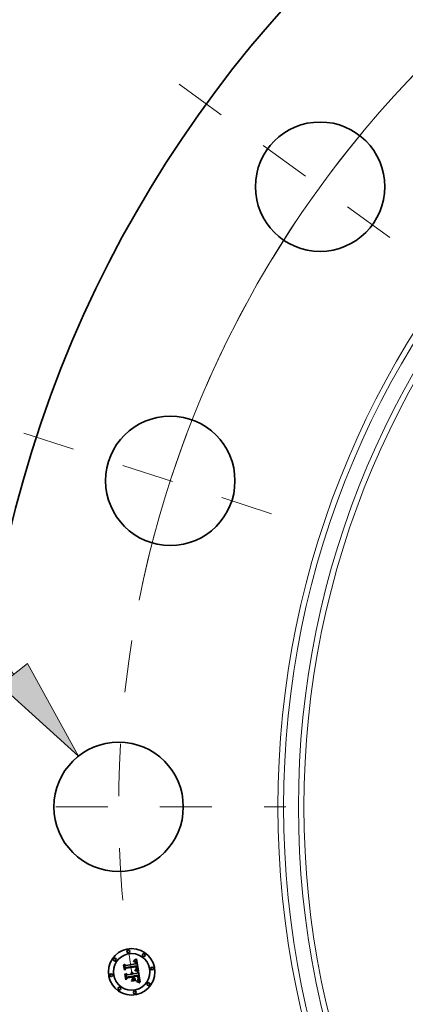
# Model space of a CAD drawing. Extents: x 0 to 10.8, y 0 to 8.3.
# Drawn here: x 1.3 to 2, y 5.4 to 7.2 of the extents above; entities that cross this region are included whole.
import ezdxf
from ezdxf.enums import TextEntityAlignment as Align

# ---------------------------------------------------------------- set-up
doc = ezdxf.new("R2010")
doc.units = 0
doc.header["$MEASUREMENT"] = 0
doc.linetypes.add('DASHDOT', pattern=[18.5, 12, -3, 0.5, -3])
doc.layers.get('0').update_dxf_attribs({"lineweight": 13})
doc.styles.get("Standard").update_dxf_attribs({"font": 'isocp.shx'})

# ---------------------------------------------------------------- blocks, each defined once
blk = doc.blocks.new('BLOCK9')
at = {"color": 7, "lineweight": 13, "ltscale": 0.03937}
for p, q in [((-13.127, 2.372), (-14.072, 2.372)), ((-12.368, 1.412), (-13.127, 2.372))]:
    blk.add_line(p, q, dxfattribs=at)
blk.add_lwpolyline([(-12.513, 1.297), (-11.678, 0.541), (-12.223, 1.527)], close=True, dxfattribs=at)
blk.add_solid([(-12.513, 1.297), (-11.678, 0.541), (-12.513, 1.297), (-12.223, 1.527)], dxfattribs=at)
for s, height, p, p2 in [('%%c', 0.5468, (-17.402, 2.098), (-16.856, 2.098)), ('1.38', 0.5468, (-16.3, 2.098), (-14.917, 2.098)), ('"', 0.547, (-14.917, 2.098), (-14.516, 2.098))]:
    blk.add_text(s, height=height, dxfattribs=at).set_placement(p, p2, align=Align.FIT)
blk = doc.blocks.new('BLOCK10')
at = {"color": 7, "lineweight": 13, "ltscale": 0.03937}
blk.add_arc((0, 0), 11.25, 131.8819, 168.6985, dxfattribs=at)
blk = doc.blocks.new('BLOCK11')
at = {"color": 7, "linetype": 'DASHDOT', "lineweight": 13, "ltscale": 0.03937}
blk.add_line((-13.032, 0), (-9.468, 0), dxfattribs=at)
blk.add_arc((0, 0), 11.25, 170.9264, 189.0736, dxfattribs=at)
blk = doc.blocks.new('BLOCK12')
at = {"color": 7, "linetype": 'DASHDOT', "lineweight": 13, "ltscale": 0.03937}
blk.add_line((-12.261, 3.984), (-9.138, 2.969), dxfattribs=at)
blk.add_arc((0, 0), 11.25, 153.6387, 170.3613, dxfattribs=at)
blk = doc.blocks.new('BLOCK13')
at = {"color": 7, "linetype": 'DASHDOT', "lineweight": 13, "ltscale": 0.03937}
blk.add_line((-10.606, 7.705), (-7.597, 5.52), dxfattribs=at)
blk.add_arc((0, 0), 11.25, 134.5306, 153.4694, dxfattribs=at)

msp = doc.modelspace()

# ---------------------------------------------------------------- linework, layer by layer
at = {"color": 7, "lineweight": 35, "ltscale": 1.72661e-05}
msp.add_line((1.4753, 5.426), (1.4758, 5.4265), dxfattribs=at)
at = {"color": 7, "lineweight": 35, "ltscale": 0.000248711}
msp.add_line((1.4769, 5.4161), (1.4753, 5.426), dxfattribs=at)
at = {"color": 7, "lineweight": 35, "ltscale": 0.000233138}
msp.add_line((1.4758, 5.4265), (1.4772, 5.4173), dxfattribs=at)
at = {"color": 7, "lineweight": 35, "ltscale": 0.000222426}
msp.add_line((1.4781, 5.4187), (1.4767, 5.4275), dxfattribs=at)
at = {"color": 7, "lineweight": 35, "ltscale": 8.88008e-05}
msp.add_line((1.4767, 5.4275), (1.4794, 5.4252), dxfattribs=at)
at = {"color": 7, "lineweight": 35, "ltscale": 0.000484279}
msp.add_line((1.4794, 5.4252), (1.4985, 5.4282), dxfattribs=at)
at = {"color": 7, "lineweight": 35, "ltscale": 0.000527633}
msp.add_line((1.5007, 5.4244), (1.4798, 5.4213), dxfattribs=at)
at = {"color": 7, "lineweight": 35, "ltscale": 1.26562e-05}
msp.add_line((1.4942, 5.4328), (1.4941, 5.4333), dxfattribs=at)
at = {"color": 7, "lineweight": 35, "ltscale": 1.11149e-05}
msp.add_line((1.4941, 5.4333), (1.4945, 5.4333), dxfattribs=at)
at = {"color": 7, "lineweight": 35, "ltscale": 9.67916e-06}
msp.add_line((1.4946, 5.4328), (1.4942, 5.4328), dxfattribs=at)
at = {"color": 7, "lineweight": 35, "ltscale": 1.04815e-05}
msp.add_line((1.4945, 5.4333), (1.495, 5.4333), dxfattribs=at)
at = {"color": 7, "lineweight": 35, "ltscale": 1.71018e-05}
msp.add_line((1.4946, 5.4344), (1.4951, 5.4349), dxfattribs=at)
at = {"color": 7, "lineweight": 35, "ltscale": 1.18416e-05}
msp.add_line((1.4951, 5.4344), (1.4946, 5.4344), dxfattribs=at)
at = {"color": 7, "lineweight": 35, "ltscale": 9.12401e-06}
msp.add_line((1.4949, 5.4328), (1.4946, 5.4328), dxfattribs=at)
at = {"color": 7, "lineweight": 35, "ltscale": 8.58883e-06}
msp.add_line((1.4953, 5.4328), (1.4949, 5.4328), dxfattribs=at)
at = {"color": 7, "lineweight": 35, "ltscale": 9.86647e-06}
msp.add_line((1.495, 5.4333), (1.4954, 5.4333), dxfattribs=at)
at = {"color": 7, "lineweight": 35, "ltscale": 1.48213e-05}
msp.add_line((1.4951, 5.4349), (1.4956, 5.4352), dxfattribs=at)
at = {"color": 7, "lineweight": 35, "ltscale": 1.11898e-05}
msp.add_line((1.4955, 5.4345), (1.4951, 5.4344), dxfattribs=at)
at = {"color": 7, "lineweight": 35, "ltscale": 8.07923e-06}
msp.add_line((1.4956, 5.4328), (1.4953, 5.4328), dxfattribs=at)
at = {"color": 7, "lineweight": 35, "ltscale": 9.2818e-06}
msp.add_line((1.4954, 5.4333), (1.4957, 5.4333), dxfattribs=at)
at = {"color": 7, "lineweight": 35, "ltscale": 1.05602e-05}
msp.add_line((1.4959, 5.4344), (1.4955, 5.4345), dxfattribs=at)
at = {"color": 7, "lineweight": 35, "ltscale": 1.52713e-05}
msp.add_line((1.4956, 5.4352), (1.4961, 5.4355), dxfattribs=at)
at = {"color": 7, "lineweight": 35, "ltscale": 7.60357e-06}
msp.add_line((1.4959, 5.4328), (1.4956, 5.4328), dxfattribs=at)
at = {"color": 7, "lineweight": 35, "ltscale": 8.72813e-06}
msp.add_line((1.4957, 5.4333), (1.4961, 5.4332), dxfattribs=at)
at = {"color": 7, "lineweight": 35, "ltscale": 9.97381e-06}
msp.add_line((1.4963, 5.4344), (1.4959, 5.4344), dxfattribs=at)
at = {"color": 7, "lineweight": 35, "ltscale": 1.39006e-05}
msp.add_line((1.4964, 5.4326), (1.4959, 5.4328), dxfattribs=at)
at = {"color": 7, "lineweight": 35, "ltscale": 1.57233e-05}
msp.add_line((1.4961, 5.4355), (1.4967, 5.4358), dxfattribs=at)
at = {"color": 7, "lineweight": 35, "ltscale": 8.20804e-06}
msp.add_line((1.4961, 5.4332), (1.4964, 5.4331), dxfattribs=at)
at = {"color": 7, "lineweight": 35, "ltscale": 9.42332e-06}
msp.add_line((1.4967, 5.4344), (1.4963, 5.4344), dxfattribs=at)
at = {"color": 7, "lineweight": 35, "ltscale": 7.7341e-06}
msp.add_line((1.4964, 5.4331), (1.4967, 5.433), dxfattribs=at)
at = {"color": 7, "lineweight": 35, "ltscale": 1.24866e-05}
msp.add_line((1.4969, 5.4324), (1.4964, 5.4326), dxfattribs=at)
at = {"color": 7, "lineweight": 35, "ltscale": 1.61839e-05}
msp.add_line((1.4967, 5.4358), (1.4972, 5.4361), dxfattribs=at)
at = {"color": 7, "lineweight": 35, "ltscale": 8.92076e-06}
msp.add_line((1.497, 5.4343), (1.4967, 5.4344), dxfattribs=at)
at = {"color": 7, "lineweight": 35, "ltscale": 7.32313e-06}
msp.add_line((1.4967, 5.433), (1.497, 5.4329), dxfattribs=at)
at = {"color": 7, "lineweight": 35, "ltscale": 1.17253e-05}
msp.add_line((1.4973, 5.4321), (1.4969, 5.4324), dxfattribs=at)
at = {"color": 7, "lineweight": 35, "ltscale": 8.48857e-06}
msp.add_line((1.4974, 5.4342), (1.497, 5.4343), dxfattribs=at)
at = {"color": 7, "lineweight": 35, "ltscale": 6.96392e-06}
msp.add_line((1.497, 5.4329), (1.4972, 5.4328), dxfattribs=at)
at = {"color": 7, "lineweight": 35, "ltscale": 1.66502e-05}
msp.add_line((1.4972, 5.4361), (1.4978, 5.4365), dxfattribs=at)
at = {"color": 7, "lineweight": 35, "ltscale": 1.3335e-05}
msp.add_line((1.4972, 5.4328), (1.4976, 5.4325), dxfattribs=at)
at = {"color": 7, "lineweight": 35, "ltscale": 1.24972e-05}
msp.add_line((1.4976, 5.4317), (1.4973, 5.4321), dxfattribs=at)
at = {"color": 7, "lineweight": 35, "ltscale": 8.10947e-06}
msp.add_line((1.4977, 5.4341), (1.4974, 5.4342), dxfattribs=at)
at = {"color": 7, "lineweight": 35, "ltscale": 6.89881e-06}
msp.add_line((1.4976, 5.4325), (1.4978, 5.4323), dxfattribs=at)
at = {"color": 7, "lineweight": 35, "ltscale": 6.76002e-06}
msp.add_line((1.4977, 5.4315), (1.4976, 5.4317), dxfattribs=at)
at = {"color": 7, "lineweight": 35, "ltscale": 7.82051e-06}
msp.add_line((1.4979, 5.4339), (1.4977, 5.4341), dxfattribs=at)
at = {"color": 7, "lineweight": 35, "ltscale": 7.17927e-06}
msp.add_line((1.4978, 5.4312), (1.4977, 5.4315), dxfattribs=at)
at = {"color": 7, "lineweight": 35, "ltscale": 1.71279e-05}
msp.add_line((1.4978, 5.4365), (1.4983, 5.4369), dxfattribs=at)
at = {"color": 7, "lineweight": 35, "ltscale": 7.22223e-06}
msp.add_line((1.4978, 5.4323), (1.498, 5.432), dxfattribs=at)
at = {"color": 7, "lineweight": 35, "ltscale": 7.62771e-06}
msp.add_line((1.498, 5.4309), (1.4978, 5.4312), dxfattribs=at)
at = {"color": 7, "lineweight": 35, "ltscale": 7.61382e-06}
msp.add_line((1.4982, 5.4337), (1.4979, 5.4339), dxfattribs=at)
at = {"color": 7, "lineweight": 35, "ltscale": 7.59272e-06}
msp.add_line((1.498, 5.432), (1.4981, 5.4318), dxfattribs=at)
at = {"color": 7, "lineweight": 35, "ltscale": 8.11756e-06}
msp.add_line((1.4981, 5.4306), (1.498, 5.4309), dxfattribs=at)
at = {"color": 7, "lineweight": 35, "ltscale": 8.02838e-06}
msp.add_line((1.4981, 5.4318), (1.4983, 5.4315), dxfattribs=at)
at = {"color": 7, "lineweight": 35, "ltscale": 8.63567e-06}
msp.add_line((1.4982, 5.4303), (1.4981, 5.4306), dxfattribs=at)
at = {"color": 7, "lineweight": 35, "ltscale": 7.63925e-06}
msp.add_line((1.4984, 5.4335), (1.4982, 5.4337), dxfattribs=at)
at = {"color": 7, "lineweight": 35, "ltscale": 9.17856e-06}
msp.add_line((1.4982, 5.4299), (1.4982, 5.4303), dxfattribs=at)
at = {"color": 7, "lineweight": 35, "ltscale": 9.73561e-06}
msp.add_line((1.4983, 5.4296), (1.4982, 5.4299), dxfattribs=at)
at = {"color": 7, "lineweight": 35, "ltscale": 1.76042e-05}
msp.add_line((1.4983, 5.4369), (1.4989, 5.4373), dxfattribs=at)
at = {"color": 7, "lineweight": 35, "ltscale": 8.51805e-06}
msp.add_line((1.4983, 5.4315), (1.4984, 5.4312), dxfattribs=at)
at = {"color": 7, "lineweight": 35, "ltscale": 3.45568e-05}
msp.add_line((1.4985, 5.4282), (1.4983, 5.4296), dxfattribs=at)
at = {"color": 7, "lineweight": 35, "ltscale": 7.90048e-06}
msp.add_line((1.4986, 5.4333), (1.4984, 5.4335), dxfattribs=at)
at = {"color": 7, "lineweight": 35, "ltscale": 9.03992e-06}
msp.add_line((1.4984, 5.4312), (1.4985, 5.4308), dxfattribs=at)
at = {"color": 7, "lineweight": 35, "ltscale": 9.58994e-06}
msp.add_line((1.4985, 5.4308), (1.4986, 5.4305), dxfattribs=at)
at = {"color": 7, "lineweight": 35, "ltscale": 8.24868e-06}
msp.add_line((1.4988, 5.433), (1.4986, 5.4333), dxfattribs=at)
at = {"color": 7, "lineweight": 35, "ltscale": 1.01807e-05}
msp.add_line((1.4986, 5.4305), (1.4987, 5.4301), dxfattribs=at)
at = {"color": 7, "lineweight": 35, "ltscale": 1.07821e-05}
msp.add_line((1.4987, 5.4301), (1.4988, 5.4296), dxfattribs=at)
at = {"color": 7, "lineweight": 35, "ltscale": 8.66078e-06}
msp.add_line((1.499, 5.4327), (1.4988, 5.433), dxfattribs=at)
at = {"color": 7, "lineweight": 35, "ltscale": 2.92045e-05}
msp.add_line((1.4988, 5.4296), (1.499, 5.4285), dxfattribs=at)
at = {"color": 7, "lineweight": 35, "ltscale": 1.8082e-05}
msp.add_line((1.4989, 5.4373), (1.4995, 5.4377), dxfattribs=at)
at = {"color": 7, "lineweight": 35, "ltscale": 9.14472e-06}
msp.add_line((1.4992, 5.4324), (1.499, 5.4327), dxfattribs=at)
at = {"color": 7, "lineweight": 35, "ltscale": 2.44411e-05}
msp.add_line((1.499, 5.4285), (1.4999, 5.4284), dxfattribs=at)
at = {"color": 7, "lineweight": 35, "ltscale": 9.67878e-06}
msp.add_line((1.4993, 5.432), (1.4992, 5.4324), dxfattribs=at)
at = {"color": 7, "lineweight": 35, "ltscale": 1.02685e-05}
msp.add_line((1.4995, 5.4317), (1.4993, 5.432), dxfattribs=at)
at = {"color": 7, "lineweight": 35, "ltscale": 1.85607e-05}
msp.add_line((1.4995, 5.4377), (1.5001, 5.4381), dxfattribs=at)
at = {"color": 7, "lineweight": 35, "ltscale": 1.08759e-05}
msp.add_line((1.4996, 5.4312), (1.4995, 5.4317), dxfattribs=at)
at = {"color": 7, "lineweight": 35, "ltscale": 1.1534e-05}
msp.add_line((1.4997, 5.4308), (1.4996, 5.4312), dxfattribs=at)
at = {"color": 7, "lineweight": 35, "ltscale": 1.22067e-05}
msp.add_line((1.4998, 5.4303), (1.4997, 5.4308), dxfattribs=at)
at = {"color": 7, "lineweight": 35, "ltscale": 9.05248e-06}
msp.add_line((1.4998, 5.4299), (1.4998, 5.4303), dxfattribs=at)
at = {"color": 7, "lineweight": 35, "ltscale": 9.25416e-06}
msp.add_line((1.4999, 5.4296), (1.4998, 5.4299), dxfattribs=at)
at = {"color": 7, "lineweight": 35, "ltscale": 9.46149e-06}
msp.add_line((1.4999, 5.4292), (1.4999, 5.4296), dxfattribs=at)
at = {"color": 7, "lineweight": 35, "ltscale": 9.67354e-06}
msp.add_line((1.4999, 5.4288), (1.4999, 5.4292), dxfattribs=at)
at = {"color": 7, "lineweight": 35, "ltscale": 9.88425e-06}
msp.add_line((1.4999, 5.4284), (1.4999, 5.4288), dxfattribs=at)
at = {"color": 7, "lineweight": 35, "ltscale": 0.000583112}
msp.add_line((1.5001, 5.4381), (1.5039, 5.4151), dxfattribs=at)
at = {"color": 7, "lineweight": 35, "ltscale": 8.78958e-06}
msp.add_line((1.5008, 5.424), (1.5007, 5.4244), dxfattribs=at)
at = {"color": 7, "lineweight": 35, "ltscale": 0.000119841}
msp.add_line((1.48, 5.4198), (1.4769, 5.4161), dxfattribs=at)
at = {"color": 7, "lineweight": 35, "ltscale": 9.89931e-05}
msp.add_line((1.4772, 5.4173), (1.4798, 5.4203), dxfattribs=at)
at = {"color": 7, "lineweight": 35, "ltscale": 1.79072e-05}
msp.add_line((1.478, 5.4088), (1.4785, 5.4094), dxfattribs=at)
at = {"color": 7, "lineweight": 35, "ltscale": 0.000281813}
msp.add_line((1.4798, 5.3977), (1.478, 5.4088), dxfattribs=at)
at = {"color": 7, "lineweight": 35, "ltscale": 7.81852e-05}
msp.add_line((1.4798, 5.4213), (1.4781, 5.4187), dxfattribs=at)
at = {"color": 7, "lineweight": 35, "ltscale": 0.000266719}
msp.add_line((1.4785, 5.4094), (1.4801, 5.3989), dxfattribs=at)
at = {"color": 7, "lineweight": 35, "ltscale": 0.000238977}
msp.add_line((1.4812, 5.4006), (1.4797, 5.41), dxfattribs=at)
at = {"color": 7, "lineweight": 35, "ltscale": 0.000101472}
msp.add_line((1.4797, 5.41), (1.4827, 5.4073), dxfattribs=at)
at = {"color": 7, "lineweight": 35, "ltscale": 0.000507161}
msp.add_line((1.4798, 5.4203), (1.4998, 5.4235), dxfattribs=at)
at = {"color": 7, "lineweight": 35, "ltscale": 0.000489436}
msp.add_line((1.4993, 5.4228), (1.48, 5.4198), dxfattribs=at)
at = {"color": 7, "lineweight": 35, "ltscale": 0.00020929}
msp.add_line((1.4827, 5.4073), (1.491, 5.4086), dxfattribs=at)
at = {"color": 7, "lineweight": 35, "ltscale": 1.37824e-05}
msp.add_line((1.4895, 5.411), (1.4898, 5.4114), dxfattribs=at)
at = {"color": 7, "lineweight": 35, "ltscale": 7.86086e-06}
msp.add_line((1.4897, 5.4108), (1.4895, 5.411), dxfattribs=at)
at = {"color": 7, "lineweight": 35, "ltscale": 7.62078e-06}
msp.add_line((1.4899, 5.4106), (1.4897, 5.4108), dxfattribs=at)
at = {"color": 7, "lineweight": 35, "ltscale": 8.30997e-06}
msp.add_line((1.4898, 5.4114), (1.4901, 5.4113), dxfattribs=at)
at = {"color": 7, "lineweight": 35, "ltscale": 7.43161e-06}
msp.add_line((1.4902, 5.4104), (1.4899, 5.4106), dxfattribs=at)
at = {"color": 7, "lineweight": 35, "ltscale": 8.15825e-06}
msp.add_line((1.4901, 5.4113), (1.4903, 5.411), dxfattribs=at)
at = {"color": 7, "lineweight": 35, "ltscale": 7.29008e-06}
msp.add_line((1.4903, 5.4102), (1.4902, 5.4104), dxfattribs=at)
at = {"color": 7, "lineweight": 35, "ltscale": 8.05938e-06}
msp.add_line((1.4903, 5.411), (1.4906, 5.4108), dxfattribs=at)
at = {"color": 7, "lineweight": 35, "ltscale": 7.17941e-06}
msp.add_line((1.4905, 5.4099), (1.4903, 5.4102), dxfattribs=at)
at = {"color": 7, "lineweight": 35, "ltscale": 8.5027e-06}
msp.add_line((1.4904, 5.4123), (1.4907, 5.4125), dxfattribs=at)
at = {"color": 7, "lineweight": 35, "ltscale": 9.73425e-06}
msp.add_line((1.4907, 5.412), (1.4904, 5.4123), dxfattribs=at)
at = {"color": 7, "lineweight": 35, "ltscale": 7.12931e-06}
msp.add_line((1.4906, 5.4097), (1.4905, 5.4099), dxfattribs=at)
at = {"color": 7, "lineweight": 35, "ltscale": 8.04027e-06}
msp.add_line((1.4906, 5.4108), (1.4908, 5.4106), dxfattribs=at)
at = {"color": 7, "lineweight": 35, "ltscale": 7.131e-06}
msp.add_line((1.4908, 5.4094), (1.4906, 5.4097), dxfattribs=at)
at = {"color": 7, "lineweight": 35, "ltscale": 1.3041e-05}
msp.add_line((1.4907, 5.4125), (1.4912, 5.4123), dxfattribs=at)
at = {"color": 7, "lineweight": 35, "ltscale": 9.4013e-06}
msp.add_line((1.491, 5.4118), (1.4907, 5.412), dxfattribs=at)
at = {"color": 7, "lineweight": 35, "ltscale": 8.07165e-06}
msp.add_line((1.4908, 5.4106), (1.4909, 5.4103), dxfattribs=at)
at = {"color": 7, "lineweight": 35, "ltscale": 7.17359e-06}
msp.add_line((1.4909, 5.4092), (1.4908, 5.4094), dxfattribs=at)
at = {"color": 7, "lineweight": 35, "ltscale": 8.17231e-06}
msp.add_line((1.4909, 5.4103), (1.4911, 5.41), dxfattribs=at)
at = {"color": 7, "lineweight": 35, "ltscale": 7.26491e-06}
msp.add_line((1.4909, 5.4089), (1.4909, 5.4092), dxfattribs=at)
at = {"color": 7, "lineweight": 35, "ltscale": 7.41018e-06}
msp.add_line((1.491, 5.4086), (1.4909, 5.4089), dxfattribs=at)
at = {"color": 7, "lineweight": 35, "ltscale": 9.11306e-06}
msp.add_line((1.4913, 5.4116), (1.491, 5.4118), dxfattribs=at)
at = {"color": 7, "lineweight": 35, "ltscale": 8.34268e-06}
msp.add_line((1.4911, 5.41), (1.4912, 5.4097), dxfattribs=at)
at = {"color": 7, "lineweight": 35, "ltscale": 1.24447e-05}
msp.add_line((1.4912, 5.4123), (1.4917, 5.4122), dxfattribs=at)
at = {"color": 7, "lineweight": 35, "ltscale": 8.56586e-06}
msp.add_line((1.4912, 5.4097), (1.4914, 5.4094), dxfattribs=at)
at = {"color": 7, "lineweight": 35, "ltscale": 8.88236e-06}
msp.add_line((1.4915, 5.4113), (1.4913, 5.4116), dxfattribs=at)
at = {"color": 7, "lineweight": 35, "ltscale": 8.83844e-06}
msp.add_line((1.4914, 5.4094), (1.4914, 5.409), dxfattribs=at)
at = {"color": 7, "lineweight": 35, "ltscale": 9.16501e-06}
msp.add_line((1.4914, 5.409), (1.4915, 5.4087), dxfattribs=at)
at = {"color": 7, "lineweight": 35, "ltscale": 8.71993e-06}
msp.add_line((1.4917, 5.411), (1.4915, 5.4113), dxfattribs=at)
at = {"color": 7, "lineweight": 35, "ltscale": 2.28757e-05}
msp.add_line((1.4915, 5.4087), (1.4924, 5.4088), dxfattribs=at)
at = {"color": 7, "lineweight": 35, "ltscale": 1.20369e-05}
msp.add_line((1.4917, 5.4122), (1.4921, 5.412), dxfattribs=at)
at = {"color": 7, "lineweight": 35, "ltscale": 8.62859e-06}
msp.add_line((1.4919, 5.4107), (1.4917, 5.411), dxfattribs=at)
at = {"color": 7, "lineweight": 35, "ltscale": 8.59907e-06}
msp.add_line((1.4921, 5.4104), (1.4919, 5.4107), dxfattribs=at)
at = {"color": 7, "lineweight": 35, "ltscale": 1.18151e-05}
msp.add_line((1.4921, 5.412), (1.4925, 5.4117), dxfattribs=at)
at = {"color": 7, "lineweight": 35, "ltscale": 8.64442e-06}
msp.add_line((1.4922, 5.4101), (1.4921, 5.4104), dxfattribs=at)
at = {"color": 7, "lineweight": 35, "ltscale": 8.7575e-06}
msp.add_line((1.4923, 5.4098), (1.4922, 5.4101), dxfattribs=at)
at = {"color": 7, "lineweight": 35, "ltscale": 8.94471e-06}
msp.add_line((1.4924, 5.4094), (1.4923, 5.4098), dxfattribs=at)
at = {"color": 7, "lineweight": 35, "ltscale": 7.36587e-06}
msp.add_line((1.4924, 5.4091), (1.4924, 5.4094), dxfattribs=at)
at = {"color": 7, "lineweight": 35, "ltscale": 7.26932e-06}
msp.add_line((1.4924, 5.4088), (1.4924, 5.4091), dxfattribs=at)
at = {"color": 7, "lineweight": 35, "ltscale": 1.1793e-05}
msp.add_line((1.4925, 5.4117), (1.4929, 5.4114), dxfattribs=at)
at = {"color": 7, "lineweight": 35, "ltscale": 1.19703e-05}
msp.add_line((1.4929, 5.4114), (1.4932, 5.411), dxfattribs=at)
at = {"color": 7, "lineweight": 35, "ltscale": 1.2355e-05}
msp.add_line((1.4932, 5.411), (1.4934, 5.4106), dxfattribs=at)
at = {"color": 7, "lineweight": 35, "ltscale": 1.29183e-05}
msp.add_line((1.4934, 5.4106), (1.4937, 5.4101), dxfattribs=at)
at = {"color": 7, "lineweight": 35, "ltscale": 1.36223e-05}
msp.add_line((1.4937, 5.4101), (1.4939, 5.4096), dxfattribs=at)
at = {"color": 7, "lineweight": 35, "ltscale": 1.44759e-05}
msp.add_line((1.4939, 5.4096), (1.494, 5.4091), dxfattribs=at)
at = {"color": 7, "lineweight": 35, "ltscale": 0.000205396}
msp.add_line((1.494, 5.4091), (1.5022, 5.4104), dxfattribs=at)
at = {"color": 7, "lineweight": 35, "ltscale": 0.000227786}
msp.add_line((1.5036, 5.4067), (1.4946, 5.4052), dxfattribs=at)
at = {"color": 7, "lineweight": 35, "ltscale": 0.000201015}
msp.add_line((1.4948, 5.4041), (1.5028, 5.4053), dxfattribs=at)
at = {"color": 7, "lineweight": 35, "ltscale": 1.3393e-05}
msp.add_line((1.4969, 5.4156), (1.497, 5.4161), dxfattribs=at)
at = {"color": 7, "lineweight": 35, "ltscale": 2.06493e-05}
msp.add_line((1.4977, 5.4154), (1.4969, 5.4156), dxfattribs=at)
at = {"color": 7, "lineweight": 35, "ltscale": 2.54281e-05}
msp.add_line((1.497, 5.4161), (1.498, 5.416), dxfattribs=at)
at = {"color": 7, "lineweight": 35, "ltscale": 1.03239e-05}
msp.add_line((1.4977, 5.417), (1.4979, 5.4173), dxfattribs=at)
at = {"color": 7, "lineweight": 35, "ltscale": 9.65513e-06}
msp.add_line((1.4981, 5.4169), (1.4977, 5.417), dxfattribs=at)
at = {"color": 7, "lineweight": 35, "ltscale": 1.9575e-05}
msp.add_line((1.4984, 5.4153), (1.4977, 5.4154), dxfattribs=at)
at = {"color": 7, "lineweight": 35, "ltscale": 1.11482e-05}
msp.add_line((1.4979, 5.4173), (1.4983, 5.4175), dxfattribs=at)
at = {"color": 7, "lineweight": 35, "ltscale": 1.96511e-05}
msp.add_line((1.498, 5.416), (1.4987, 5.4158), dxfattribs=at)
at = {"color": 7, "lineweight": 35, "ltscale": 9.3664e-06}
msp.add_line((1.4984, 5.4169), (1.4981, 5.4169), dxfattribs=at)
at = {"color": 7, "lineweight": 35, "ltscale": 1.05694e-05}
msp.add_line((1.4983, 5.4175), (1.4987, 5.4177), dxfattribs=at)
at = {"color": 7, "lineweight": 35, "ltscale": 9.09063e-06}
msp.add_line((1.4988, 5.4168), (1.4984, 5.4169), dxfattribs=at)
at = {"color": 7, "lineweight": 35, "ltscale": 1.85047e-05}
msp.add_line((1.4992, 5.4151), (1.4984, 5.4153), dxfattribs=at)
at = {"color": 7, "lineweight": 35, "ltscale": 9.99752e-06}
msp.add_line((1.4987, 5.4177), (1.4991, 5.4179), dxfattribs=at)
at = {"color": 7, "lineweight": 35, "ltscale": 1.84961e-05}
msp.add_line((1.4987, 5.4158), (1.4994, 5.4156), dxfattribs=at)
at = {"color": 7, "lineweight": 35, "ltscale": 8.81513e-06}
msp.add_line((1.4991, 5.4167), (1.4988, 5.4168), dxfattribs=at)
at = {"color": 7, "lineweight": 35, "ltscale": 8.91375e-06}
msp.add_line((1.4991, 5.4184), (1.4992, 5.4187), dxfattribs=at)
at = {"color": 7, "lineweight": 35, "ltscale": 4.87556e-06}
msp.add_line((1.4993, 5.4185), (1.4991, 5.4184), dxfattribs=at)
at = {"color": 7, "lineweight": 35, "ltscale": 9.45107e-06}
msp.add_line((1.4991, 5.4179), (1.4994, 5.4181), dxfattribs=at)
at = {"color": 7, "lineweight": 35, "ltscale": 8.5423e-06}
msp.add_line((1.4995, 5.4167), (1.4991, 5.4167), dxfattribs=at)
at = {"color": 7, "lineweight": 35, "ltscale": 8.89787e-06}
msp.add_line((1.4992, 5.4187), (1.4994, 5.419), dxfattribs=at)
at = {"color": 7, "lineweight": 35, "ltscale": 1.74412e-05}
msp.add_line((1.4998, 5.4149), (1.4992, 5.4151), dxfattribs=at)
at = {"color": 7, "lineweight": 35, "ltscale": 7.1849e-06}
msp.add_line((1.4994, 5.4225), (1.4993, 5.4228), dxfattribs=at)
at = {"color": 7, "lineweight": 35, "ltscale": 9.24006e-06}
msp.add_line((1.4995, 5.4187), (1.4993, 5.4185), dxfattribs=at)
at = {"color": 7, "lineweight": 35, "ltscale": 6.99047e-06}
msp.add_line((1.4995, 5.4223), (1.4994, 5.4225), dxfattribs=at)
at = {"color": 7, "lineweight": 35, "ltscale": 8.90974e-06}
msp.add_line((1.4994, 5.419), (1.4995, 5.4194), dxfattribs=at)
at = {"color": 7, "lineweight": 35, "ltscale": 8.92086e-06}
msp.add_line((1.4994, 5.4181), (1.4997, 5.4183), dxfattribs=at)
at = {"color": 7, "lineweight": 35, "ltscale": 1.73457e-05}
msp.add_line((1.4994, 5.4156), (1.5001, 5.4154), dxfattribs=at)
at = {"color": 7, "lineweight": 35, "ltscale": 6.80534e-06}
msp.add_line((1.4995, 5.422), (1.4995, 5.4223), dxfattribs=at)
at = {"color": 7, "lineweight": 35, "ltscale": 9.89848e-06}
msp.add_line((1.4996, 5.4216), (1.4995, 5.422), dxfattribs=at)
at = {"color": 7, "lineweight": 35, "ltscale": 9.03758e-06}
msp.add_line((1.4995, 5.4197), (1.4996, 5.4201), dxfattribs=at)
at = {"color": 7, "lineweight": 35, "ltscale": 8.96131e-06}
msp.add_line((1.4995, 5.4194), (1.4995, 5.4197), dxfattribs=at)
at = {"color": 7, "lineweight": 35, "ltscale": 8.71712e-06}
msp.add_line((1.4998, 5.419), (1.4995, 5.4187), dxfattribs=at)
at = {"color": 7, "lineweight": 35, "ltscale": 8.27239e-06}
msp.add_line((1.4998, 5.4166), (1.4995, 5.4167), dxfattribs=at)
at = {"color": 7, "lineweight": 35, "ltscale": 9.6805e-06}
msp.add_line((1.4996, 5.4212), (1.4996, 5.4216), dxfattribs=at)
at = {"color": 7, "lineweight": 35, "ltscale": 9.46754e-06}
msp.add_line((1.4996, 5.4208), (1.4996, 5.4212), dxfattribs=at)
at = {"color": 7, "lineweight": 35, "ltscale": 9.29644e-06}
msp.add_line((1.4996, 5.4205), (1.4996, 5.4208), dxfattribs=at)
at = {"color": 7, "lineweight": 35, "ltscale": 9.15643e-06}
msp.add_line((1.4996, 5.4201), (1.4996, 5.4205), dxfattribs=at)
at = {"color": 7, "lineweight": 35, "ltscale": 8.43531e-06}
msp.add_line((1.4997, 5.4183), (1.4999, 5.4185), dxfattribs=at)
at = {"color": 7, "lineweight": 35, "ltscale": 2.6289e-05}
msp.add_line((1.4998, 5.4235), (1.5, 5.4225), dxfattribs=at)
at = {"color": 7, "lineweight": 35, "ltscale": 8.39966e-06}
msp.add_line((1.4999, 5.4193), (1.4998, 5.419), dxfattribs=at)
at = {"color": 7, "lineweight": 35, "ltscale": 7.99952e-06}
msp.add_line((1.5001, 5.4165), (1.4998, 5.4166), dxfattribs=at)
at = {"color": 7, "lineweight": 35, "ltscale": 1.63906e-05}
msp.add_line((1.5005, 5.4147), (1.4998, 5.4149), dxfattribs=at)
at = {"color": 7, "lineweight": 35, "ltscale": 8.31093e-06}
msp.add_line((1.5001, 5.4196), (1.4999, 5.4193), dxfattribs=at)
at = {"color": 7, "lineweight": 35, "ltscale": 7.97173e-06}
msp.add_line((1.4999, 5.4185), (1.5002, 5.4187), dxfattribs=at)
at = {"color": 7, "lineweight": 35, "ltscale": 9.16686e-06}
msp.add_line((1.5, 5.4225), (1.5, 5.4221), dxfattribs=at)
at = {"color": 7, "lineweight": 35, "ltscale": 8.62263e-06}
msp.add_line((1.5, 5.4221), (1.5001, 5.4218), dxfattribs=at)
at = {"color": 7, "lineweight": 35, "ltscale": 8.0751e-06}
msp.add_line((1.5001, 5.4218), (1.5001, 5.4214), dxfattribs=at)
at = {"color": 7, "lineweight": 35, "ltscale": 7.53118e-06}
msp.add_line((1.5001, 5.4214), (1.5001, 5.4211), dxfattribs=at)
at = {"color": 7, "lineweight": 35, "ltscale": 7.006e-06}
msp.add_line((1.5001, 5.4211), (1.5002, 5.4209), dxfattribs=at)
at = {"color": 7, "lineweight": 35, "ltscale": 1.037e-05}
msp.add_line((1.5002, 5.4204), (1.5001, 5.4199), dxfattribs=at)
at = {"color": 7, "lineweight": 35, "ltscale": 8.63839e-06}
msp.add_line((1.5001, 5.4199), (1.5001, 5.4196), dxfattribs=at)
at = {"color": 7, "lineweight": 35, "ltscale": 7.73932e-06}
msp.add_line((1.5004, 5.4164), (1.5001, 5.4165), dxfattribs=at)
at = {"color": 7, "lineweight": 35, "ltscale": 1.62132e-05}
msp.add_line((1.5001, 5.4154), (1.5007, 5.4152), dxfattribs=at)
at = {"color": 7, "lineweight": 35, "ltscale": 1.24175e-05}
msp.add_line((1.5002, 5.4209), (1.5002, 5.4204), dxfattribs=at)
at = {"color": 7, "lineweight": 35, "ltscale": 7.56068e-06}
msp.add_line((1.5002, 5.4187), (1.5004, 5.4189), dxfattribs=at)
at = {"color": 7, "lineweight": 35, "ltscale": 7.18588e-06}
msp.add_line((1.5004, 5.4189), (1.5006, 5.4192), dxfattribs=at)
at = {"color": 7, "lineweight": 35, "ltscale": 7.48033e-06}
msp.add_line((1.5007, 5.4163), (1.5004, 5.4164), dxfattribs=at)
at = {"color": 7, "lineweight": 35, "ltscale": 1.5348e-05}
msp.add_line((1.501, 5.4145), (1.5005, 5.4147), dxfattribs=at)
at = {"color": 7, "lineweight": 35, "ltscale": 6.8762e-06}
msp.add_line((1.5006, 5.4192), (1.5007, 5.4194), dxfattribs=at)
at = {"color": 7, "lineweight": 35, "ltscale": 6.82703e-06}
msp.add_line((1.5007, 5.4194), (1.5008, 5.4196), dxfattribs=at)
at = {"color": 7, "lineweight": 35, "ltscale": 7.23167e-06}
msp.add_line((1.5009, 5.4162), (1.5007, 5.4163), dxfattribs=at)
at = {"color": 7, "lineweight": 35, "ltscale": 1.50889e-05}
msp.add_line((1.5007, 5.4152), (1.5013, 5.4151), dxfattribs=at)
at = {"color": 7, "lineweight": 35, "ltscale": 8.77854e-06}
msp.add_line((1.5009, 5.4237), (1.5008, 5.424), dxfattribs=at)
at = {"color": 7, "lineweight": 35, "ltscale": 7.04642e-06}
msp.add_line((1.5008, 5.4196), (1.5009, 5.4199), dxfattribs=at)
at = {"color": 7, "lineweight": 35, "ltscale": 8.76994e-06}
msp.add_line((1.5009, 5.4234), (1.5009, 5.4237), dxfattribs=at)
at = {"color": 7, "lineweight": 35, "ltscale": 8.76468e-06}
msp.add_line((1.501, 5.423), (1.5009, 5.4234), dxfattribs=at)
at = {"color": 7, "lineweight": 35, "ltscale": 7.32368e-06}
msp.add_line((1.5009, 5.4199), (1.501, 5.4202), dxfattribs=at)
at = {"color": 7, "lineweight": 35, "ltscale": 7.1914e-05}
msp.add_line((1.5036, 5.4152), (1.5009, 5.4162), dxfattribs=at)
at = {"color": 7, "lineweight": 35, "ltscale": 8.76187e-06}
msp.add_line((1.5011, 5.4227), (1.501, 5.423), dxfattribs=at)
at = {"color": 7, "lineweight": 35, "ltscale": 7.65759e-06}
msp.add_line((1.501, 5.4202), (1.5011, 5.4205), dxfattribs=at)
at = {"color": 7, "lineweight": 35, "ltscale": 1.43253e-05}
msp.add_line((1.5016, 5.4143), (1.501, 5.4145), dxfattribs=at)
at = {"color": 7, "lineweight": 35, "ltscale": 1.0431e-05}
msp.add_line((1.5011, 5.4223), (1.5011, 5.4227), dxfattribs=at)
at = {"color": 7, "lineweight": 35, "ltscale": 9.90322e-06}
msp.add_line((1.5011, 5.4219), (1.5011, 5.4223), dxfattribs=at)
at = {"color": 7, "lineweight": 35, "ltscale": 9.39597e-06}
msp.add_line((1.5012, 5.4215), (1.5011, 5.4219), dxfattribs=at)
at = {"color": 7, "lineweight": 35, "ltscale": 8.45825e-06}
msp.add_line((1.5011, 5.4208), (1.5012, 5.4211), dxfattribs=at)
at = {"color": 7, "lineweight": 35, "ltscale": 8.03461e-06}
msp.add_line((1.5011, 5.4205), (1.5011, 5.4208), dxfattribs=at)
at = {"color": 7, "lineweight": 35, "ltscale": 8.90868e-06}
msp.add_line((1.5012, 5.4211), (1.5012, 5.4215), dxfattribs=at)
at = {"color": 7, "lineweight": 35, "ltscale": 1.39887e-05}
msp.add_line((1.5013, 5.4151), (1.5018, 5.4149), dxfattribs=at)
at = {"color": 7, "lineweight": 35, "ltscale": 1.33069e-05}
msp.add_line((1.5021, 5.4141), (1.5016, 5.4143), dxfattribs=at)
at = {"color": 7, "lineweight": 35, "ltscale": 1.2914e-05}
msp.add_line((1.5018, 5.4149), (1.5023, 5.4147), dxfattribs=at)
at = {"color": 7, "lineweight": 35, "ltscale": 1.23185e-05}
msp.add_line((1.5025, 5.4139), (1.5021, 5.4141), dxfattribs=at)
at = {"color": 7, "lineweight": 35, "ltscale": 9.08865e-05}
msp.add_line((1.5022, 5.4104), (1.5042, 5.4134), dxfattribs=at)
at = {"color": 7, "lineweight": 35, "ltscale": 1.18626e-05}
msp.add_line((1.5023, 5.4147), (1.5027, 5.4145), dxfattribs=at)
at = {"color": 7, "lineweight": 35, "ltscale": 1.13565e-05}
msp.add_line((1.5029, 5.4137), (1.5025, 5.4139), dxfattribs=at)
at = {"color": 7, "lineweight": 35, "ltscale": 1.08433e-05}
msp.add_line((1.5027, 5.4145), (1.5031, 5.4142), dxfattribs=at)
at = {"color": 7, "lineweight": 35, "ltscale": 1.41226e-05}
msp.add_line((1.5028, 5.4053), (1.5029, 5.4048), dxfattribs=at)
at = {"color": 7, "lineweight": 35, "ltscale": 1.39405e-05}
msp.add_line((1.5031, 5.4142), (1.5029, 5.4137), dxfattribs=at)
at = {"color": 7, "lineweight": 35, "ltscale": 7.84124e-06}
msp.add_line((1.5039, 5.4151), (1.5036, 5.4152), dxfattribs=at)
at = {"color": 7, "lineweight": 35, "ltscale": 1.80156e-05}
msp.add_line((1.5037, 5.4059), (1.5036, 5.4067), dxfattribs=at)
at = {"color": 7, "lineweight": 35, "ltscale": 4.7212e-05}
msp.add_line((1.504, 5.4041), (1.5037, 5.4059), dxfattribs=at)
at = {"color": 7, "lineweight": 35, "ltscale": 0.000505217}
msp.add_line((1.5042, 5.4134), (1.5074, 5.3934), dxfattribs=at)
at = {"color": 7, "lineweight": 35, "ltscale": 0.000136373}
msp.add_line((1.4834, 5.4018), (1.4798, 5.3977), dxfattribs=at)
at = {"color": 7, "lineweight": 35, "ltscale": 0.000112119}
msp.add_line((1.4801, 5.3989), (1.4831, 5.4022), dxfattribs=at)
at = {"color": 7, "lineweight": 35, "ltscale": 8.87942e-05}
msp.add_line((1.4833, 5.4034), (1.4812, 5.4006), dxfattribs=at)
at = {"color": 7, "lineweight": 35, "ltscale": 0.0002273}
msp.add_line((1.4831, 5.4022), (1.4921, 5.4036), dxfattribs=at)
at = {"color": 7, "lineweight": 35, "ltscale": 0.000245309}
msp.add_line((1.493, 5.405), (1.4833, 5.4034), dxfattribs=at)
at = {"color": 7, "lineweight": 35, "ltscale": 0.000208312}
msp.add_line((1.4917, 5.4031), (1.4834, 5.4018), dxfattribs=at)
at = {"color": 7, "lineweight": 35, "ltscale": 0.000210262}
for p, q in [((1.4987, 5.3966), (1.4903, 5.3953)), ((1.4906, 5.3958), (1.4989, 5.3971))]:
    msp.add_line(p, q, dxfattribs=at)
at = {"color": 7, "lineweight": 35, "ltscale": 1.46124e-05}
for p, q in [((1.4903, 5.3953), (1.4906, 5.3958)), ((1.4989, 5.3971), (1.4987, 5.3966))]:
    msp.add_line(p, q, dxfattribs=at)
at = {"color": 7, "lineweight": 35, "ltscale": 0.000114954}
msp.add_line((1.491, 5.3968), (1.4937, 5.4006), dxfattribs=at)
at = {"color": 7, "lineweight": 35, "ltscale": 0.000203938}
msp.add_line((1.4991, 5.3981), (1.491, 5.3968), dxfattribs=at)
at = {"color": 7, "lineweight": 35, "ltscale": 9.97785e-05}
msp.add_line((1.4923, 5.3991), (1.4917, 5.4031), dxfattribs=at)
at = {"color": 7, "lineweight": 35, "ltscale": 9.78278e-05}
msp.add_line((1.4921, 5.4036), (1.4927, 5.3998), dxfattribs=at)
at = {"color": 7, "lineweight": 35, "ltscale": 1.92855e-05}
msp.add_line((1.4927, 5.3998), (1.4923, 5.3991), dxfattribs=at)
at = {"color": 7, "lineweight": 35, "ltscale": 0.000111456}
msp.add_line((1.4937, 5.4006), (1.493, 5.405), dxfattribs=at)
at = {"color": 7, "lineweight": 35, "ltscale": 2.96933e-05}
msp.add_line((1.4946, 5.4052), (1.4948, 5.4041), dxfattribs=at)
at = {"color": 7, "lineweight": 35, "ltscale": 0.000187873}
msp.add_line((1.5023, 5.4048), (1.4949, 5.4036), dxfattribs=at)
at = {"color": 7, "lineweight": 35, "ltscale": 7.3494e-05}
msp.add_line((1.4949, 5.4036), (1.4954, 5.4007), dxfattribs=at)
at = {"color": 7, "lineweight": 35, "ltscale": 0.000113272}
msp.add_line((1.4954, 5.4007), (1.4991, 5.3981), dxfattribs=at)
at = {"color": 7, "lineweight": 35, "ltscale": 1.22848e-05}
msp.add_line((1.5, 5.3943), (1.5002, 5.3947), dxfattribs=at)
at = {"color": 7, "lineweight": 35, "ltscale": 1.42755e-05}
msp.add_line((1.5006, 5.3942), (1.5, 5.3943), dxfattribs=at)
at = {"color": 7, "lineweight": 35, "ltscale": 1.58341e-05}
msp.add_line((1.5002, 5.3947), (1.5008, 5.3946), dxfattribs=at)
at = {"color": 7, "lineweight": 35, "ltscale": 1.48661e-05}
msp.add_line((1.5012, 5.3941), (1.5006, 5.3942), dxfattribs=at)
at = {"color": 7, "lineweight": 35, "ltscale": 1.60911e-05}
msp.add_line((1.5008, 5.3946), (1.5015, 5.3945), dxfattribs=at)
at = {"color": 7, "lineweight": 35, "ltscale": 1.42905e-05}
msp.add_line((1.5011, 5.3956), (1.5016, 5.396), dxfattribs=at)
at = {"color": 7, "lineweight": 35, "ltscale": 1.04838e-05}
msp.add_line((1.5015, 5.3955), (1.5011, 5.3956), dxfattribs=at)
at = {"color": 7, "lineweight": 35, "ltscale": 1.54931e-05}
msp.add_line((1.5018, 5.3939), (1.5012, 5.3941), dxfattribs=at)
at = {"color": 7, "lineweight": 35, "ltscale": 1.06004e-05}
msp.add_line((1.5019, 5.3954), (1.5015, 5.3955), dxfattribs=at)
at = {"color": 7, "lineweight": 35, "ltscale": 1.64191e-05}
msp.add_line((1.5015, 5.3945), (1.5021, 5.3944), dxfattribs=at)
at = {"color": 7, "lineweight": 35, "ltscale": 1.34613e-05}
msp.add_line((1.5016, 5.396), (1.502, 5.3963), dxfattribs=at)
at = {"color": 7, "lineweight": 35, "ltscale": 1.61832e-05}
msp.add_line((1.5024, 5.3937), (1.5018, 5.3939), dxfattribs=at)
at = {"color": 7, "lineweight": 35, "ltscale": 1.00277e-05}
msp.add_line((1.5023, 5.3954), (1.5019, 5.3954), dxfattribs=at)
at = {"color": 7, "lineweight": 35, "ltscale": 1.26338e-05}
msp.add_line((1.502, 5.3963), (1.5024, 5.3966), dxfattribs=at)
at = {"color": 7, "lineweight": 35, "ltscale": 1.29411e-05}
msp.add_line((1.5021, 5.397), (1.5024, 5.3974), dxfattribs=at)
at = {"color": 7, "lineweight": 35, "ltscale": 1.13433e-05}
msp.add_line((1.5024, 5.3973), (1.5021, 5.397), dxfattribs=at)
at = {"color": 7, "lineweight": 35, "ltscale": 1.68031e-05}
msp.add_line((1.5021, 5.3944), (1.5028, 5.3942), dxfattribs=at)
at = {"color": 7, "lineweight": 35, "ltscale": 1.20874e-05}
msp.add_line((1.5024, 5.4043), (1.5023, 5.4048), dxfattribs=at)
at = {"color": 7, "lineweight": 35, "ltscale": 9.46194e-06}
msp.add_line((1.5027, 5.3953), (1.5023, 5.3954), dxfattribs=at)
at = {"color": 7, "lineweight": 35, "ltscale": 1.12527e-05}
msp.add_line((1.5025, 5.4038), (1.5024, 5.4043), dxfattribs=at)
at = {"color": 7, "lineweight": 35, "ltscale": 1.2453e-05}
msp.add_line((1.5024, 5.3974), (1.5026, 5.3979), dxfattribs=at)
at = {"color": 7, "lineweight": 35, "ltscale": 1.13522e-05}
msp.add_line((1.5027, 5.3976), (1.5024, 5.3973), dxfattribs=at)
at = {"color": 7, "lineweight": 35, "ltscale": 1.18321e-05}
msp.add_line((1.5024, 5.3966), (1.5028, 5.3969), dxfattribs=at)
at = {"color": 7, "lineweight": 35, "ltscale": 1.69045e-05}
msp.add_line((1.503, 5.3935), (1.5024, 5.3937), dxfattribs=at)
at = {"color": 7, "lineweight": 35, "ltscale": 1.04266e-05}
msp.add_line((1.5026, 5.4034), (1.5025, 5.4038), dxfattribs=at)
at = {"color": 7, "lineweight": 35, "ltscale": 9.60289e-06}
msp.add_line((1.5027, 5.4031), (1.5026, 5.4034), dxfattribs=at)
at = {"color": 7, "lineweight": 35, "ltscale": 1.20682e-05}
msp.add_line((1.5026, 5.3979), (1.5028, 5.3983), dxfattribs=at)
at = {"color": 7, "lineweight": 35, "ltscale": 8.78233e-06}
msp.add_line((1.5028, 5.4027), (1.5027, 5.4031), dxfattribs=at)
at = {"color": 7, "lineweight": 35, "ltscale": 1.16321e-05}
msp.add_line((1.503, 5.398), (1.5027, 5.3976), dxfattribs=at)
at = {"color": 7, "lineweight": 35, "ltscale": 8.89687e-06}
msp.add_line((1.503, 5.3952), (1.5027, 5.3953), dxfattribs=at)
at = {"color": 7, "lineweight": 35, "ltscale": 1.1374e-05}
msp.add_line((1.5028, 5.4023), (1.5028, 5.4027), dxfattribs=at)
at = {"color": 7, "lineweight": 35, "ltscale": 1.07757e-05}
msp.add_line((1.5029, 5.4018), (1.5028, 5.4023), dxfattribs=at)
at = {"color": 7, "lineweight": 35, "ltscale": 1.18073e-05}
msp.add_line((1.5028, 5.3983), (1.5029, 5.3988), dxfattribs=at)
at = {"color": 7, "lineweight": 35, "ltscale": 1.10453e-05}
msp.add_line((1.5028, 5.3969), (1.5031, 5.3972), dxfattribs=at)
at = {"color": 7, "lineweight": 35, "ltscale": 1.72414e-05}
msp.add_line((1.5028, 5.3942), (1.5034, 5.394), dxfattribs=at)
at = {"color": 7, "lineweight": 35, "ltscale": 1.22356e-05}
msp.add_line((1.5029, 5.4048), (1.503, 5.4043), dxfattribs=at)
at = {"color": 7, "lineweight": 35, "ltscale": 1.01666e-05}
msp.add_line((1.5029, 5.4014), (1.5029, 5.4018), dxfattribs=at)
at = {"color": 7, "lineweight": 35, "ltscale": 9.56806e-06}
msp.add_line((1.503, 5.401), (1.5029, 5.4014), dxfattribs=at)
at = {"color": 7, "lineweight": 35, "ltscale": 1.1668e-05}
msp.add_line((1.5029, 5.3988), (1.503, 5.3992), dxfattribs=at)
at = {"color": 7, "lineweight": 35, "ltscale": 1.25415e-05}
msp.add_line((1.503, 5.4043), (1.5031, 5.4038), dxfattribs=at)
at = {"color": 7, "lineweight": 35, "ltscale": 8.97287e-06}
msp.add_line((1.503, 5.4007), (1.503, 5.401), dxfattribs=at)
at = {"color": 7, "lineweight": 35, "ltscale": 8.38302e-06}
msp.add_line((1.503, 5.4004), (1.503, 5.4007), dxfattribs=at)
at = {"color": 7, "lineweight": 35, "ltscale": 7.79165e-06}
msp.add_line((1.503, 5.4), (1.503, 5.4004), dxfattribs=at)
at = {"color": 7, "lineweight": 35, "ltscale": 7.22302e-06}
msp.add_line((1.503, 5.3998), (1.503, 5.4), dxfattribs=at)
at = {"color": 7, "lineweight": 35, "ltscale": 1.27384e-05}
msp.add_line((1.503, 5.3992), (1.503, 5.3998), dxfattribs=at)
at = {"color": 7, "lineweight": 35, "ltscale": 1.21857e-05}
msp.add_line((1.5032, 5.3985), (1.503, 5.398), dxfattribs=at)
at = {"color": 7, "lineweight": 35, "ltscale": 8.33265e-06}
msp.add_line((1.5034, 5.3951), (1.503, 5.3952), dxfattribs=at)
at = {"color": 7, "lineweight": 35, "ltscale": 1.76631e-05}
msp.add_line((1.5037, 5.3932), (1.503, 5.3935), dxfattribs=at)
at = {"color": 7, "lineweight": 35, "ltscale": 1.28553e-05}
msp.add_line((1.5031, 5.4038), (1.5032, 5.4033), dxfattribs=at)
at = {"color": 7, "lineweight": 35, "ltscale": 1.02934e-05}
msp.add_line((1.5031, 5.3972), (1.5033, 5.3975), dxfattribs=at)
at = {"color": 7, "lineweight": 35, "ltscale": 1.31637e-05}
msp.add_line((1.5032, 5.4033), (1.5033, 5.4028), dxfattribs=at)
at = {"color": 7, "lineweight": 35, "ltscale": 1.29721e-05}
msp.add_line((1.5033, 5.399), (1.5032, 5.3985), dxfattribs=at)
at = {"color": 7, "lineweight": 35, "ltscale": 1.34731e-05}
msp.add_line((1.5033, 5.4028), (1.5033, 5.4022), dxfattribs=at)
at = {"color": 7, "lineweight": 35, "ltscale": 1.91161e-05}
msp.add_line((1.5033, 5.4022), (1.5034, 5.4015), dxfattribs=at)
at = {"color": 7, "lineweight": 35, "ltscale": 1.39577e-05}
msp.add_line((1.5034, 5.3995), (1.5033, 5.399), dxfattribs=at)
at = {"color": 7, "lineweight": 35, "ltscale": 9.55474e-06}
msp.add_line((1.5033, 5.3975), (1.5036, 5.3978), dxfattribs=at)
at = {"color": 7, "lineweight": 35, "ltscale": 1.76919e-05}
msp.add_line((1.5034, 5.4015), (1.5035, 5.4008), dxfattribs=at)
at = {"color": 7, "lineweight": 35, "ltscale": 1.50795e-05}
msp.add_line((1.5035, 5.4001), (1.5034, 5.3995), dxfattribs=at)
at = {"color": 7, "lineweight": 35, "ltscale": 7.77228e-06}
msp.add_line((1.5037, 5.395), (1.5034, 5.3951), dxfattribs=at)
at = {"color": 7, "lineweight": 35, "ltscale": 1.7728e-05}
msp.add_line((1.5034, 5.394), (1.5041, 5.3937), dxfattribs=at)
at = {"color": 7, "lineweight": 35, "ltscale": 1.63439e-05}
msp.add_line((1.5035, 5.4008), (1.5035, 5.4001), dxfattribs=at)
at = {"color": 7, "lineweight": 35, "ltscale": 8.87317e-06}
msp.add_line((1.5036, 5.3978), (1.5038, 5.3981), dxfattribs=at)
at = {"color": 7, "lineweight": 35, "ltscale": 7.2076e-06}
msp.add_line((1.5039, 5.3949), (1.5037, 5.395), dxfattribs=at)
at = {"color": 7, "lineweight": 35, "ltscale": 1.84499e-05}
msp.add_line((1.5043, 5.3929), (1.5037, 5.3932), dxfattribs=at)
at = {"color": 7, "lineweight": 35, "ltscale": 8.22599e-06}
msp.add_line((1.5038, 5.3981), (1.504, 5.3984), dxfattribs=at)
at = {"color": 7, "lineweight": 35, "ltscale": 1.27269e-05}
msp.add_line((1.5044, 5.3948), (1.5039, 5.3949), dxfattribs=at)
at = {"color": 7, "lineweight": 35, "ltscale": 2.77468e-05}
msp.add_line((1.5042, 5.403), (1.504, 5.4041), dxfattribs=at)
at = {"color": 7, "lineweight": 35, "ltscale": 7.65276e-06}
msp.add_line((1.504, 5.3984), (1.5041, 5.3987), dxfattribs=at)
at = {"color": 7, "lineweight": 35, "ltscale": 7.65834e-06}
msp.add_line((1.5041, 5.3987), (1.5042, 5.399), dxfattribs=at)
at = {"color": 7, "lineweight": 35, "ltscale": 1.82633e-05}
msp.add_line((1.5041, 5.3937), (1.5047, 5.3934), dxfattribs=at)
at = {"color": 7, "lineweight": 35, "ltscale": 1.44666e-05}
msp.add_line((1.5043, 5.4024), (1.5042, 5.403), dxfattribs=at)
at = {"color": 7, "lineweight": 35, "ltscale": 8.26693e-06}
msp.add_line((1.5042, 5.399), (1.5043, 5.3993), dxfattribs=at)
at = {"color": 7, "lineweight": 35, "ltscale": 1.36139e-05}
msp.add_line((1.5044, 5.4019), (1.5043, 5.4024), dxfattribs=at)
at = {"color": 7, "lineweight": 35, "ltscale": 8.9208e-06}
msp.add_line((1.5043, 5.3993), (1.5044, 5.3996), dxfattribs=at)
at = {"color": 7, "lineweight": 35, "ltscale": 1.92637e-05}
msp.add_line((1.505, 5.3926), (1.5043, 5.3929), dxfattribs=at)
at = {"color": 7, "lineweight": 35, "ltscale": 1.27743e-05}
msp.add_line((1.5044, 5.4014), (1.5044, 5.4019), dxfattribs=at)
at = {"color": 7, "lineweight": 35, "ltscale": 1.1958e-05}
msp.add_line((1.5044, 5.4009), (1.5044, 5.4014), dxfattribs=at)
at = {"color": 7, "lineweight": 35, "ltscale": 1.11539e-05}
msp.add_line((1.5044, 5.4004), (1.5044, 5.4009), dxfattribs=at)
at = {"color": 7, "lineweight": 35, "ltscale": 1.0383e-05}
msp.add_line((1.5044, 5.4), (1.5044, 5.4004), dxfattribs=at)
at = {"color": 7, "lineweight": 35, "ltscale": 9.63326e-06}
msp.add_line((1.5044, 5.3996), (1.5044, 5.4), dxfattribs=at)
at = {"color": 7, "lineweight": 35, "ltscale": 1.10132e-05}
msp.add_line((1.5048, 5.3946), (1.5044, 5.3948), dxfattribs=at)
at = {"color": 7, "lineweight": 35, "ltscale": 1.88463e-05}
msp.add_line((1.5047, 5.3934), (1.5054, 5.393), dxfattribs=at)
at = {"color": 7, "lineweight": 35, "ltscale": 1.23789e-05}
msp.add_line((1.5053, 5.3944), (1.5048, 5.3946), dxfattribs=at)
at = {"color": 7, "lineweight": 35, "ltscale": 2.01066e-05}
msp.add_line((1.5057, 5.3922), (1.505, 5.3926), dxfattribs=at)
at = {"color": 7, "lineweight": 35, "ltscale": 6.90637e-06}
msp.add_line((1.5055, 5.3943), (1.5053, 5.3944), dxfattribs=at)
at = {"color": 7, "lineweight": 35, "ltscale": 1.94564e-05}
msp.add_line((1.5054, 5.393), (1.506, 5.3926), dxfattribs=at)
at = {"color": 7, "lineweight": 35, "ltscale": 7.37441e-06}
msp.add_line((1.5058, 5.3942), (1.5055, 5.3943), dxfattribs=at)
at = {"color": 7, "lineweight": 35, "ltscale": 2.0965e-05}
msp.add_line((1.5064, 5.3917), (1.5057, 5.3922), dxfattribs=at)
at = {"color": 7, "lineweight": 35, "ltscale": 7.85127e-06}
msp.add_line((1.5061, 5.3941), (1.5058, 5.3942), dxfattribs=at)
at = {"color": 7, "lineweight": 35, "ltscale": 2.0113e-05}
msp.add_line((1.506, 5.3926), (1.5067, 5.3921), dxfattribs=at)
at = {"color": 7, "lineweight": 35, "ltscale": 8.33088e-06}
msp.add_line((1.5064, 5.3939), (1.5061, 5.3941), dxfattribs=at)
at = {"color": 7, "lineweight": 35, "ltscale": 8.80582e-06}
msp.add_line((1.5067, 5.3937), (1.5064, 5.3939), dxfattribs=at)
at = {"color": 7, "lineweight": 35, "ltscale": 1.20519e-05}
msp.add_line((1.5067, 5.3921), (1.5064, 5.3917), dxfattribs=at)
at = {"color": 7, "lineweight": 35, "ltscale": 9.28693e-06}
msp.add_line((1.507, 5.3936), (1.5067, 5.3937), dxfattribs=at)
at = {"color": 7, "lineweight": 35, "ltscale": 9.77265e-06}
msp.add_line((1.5074, 5.3934), (1.507, 5.3936), dxfattribs=at)
at = {"color": 7, "lineweight": 35, "ltscale": 0.03937}
for centre, radius in [((3.4908, 5.7298), 2.295), ((1.8526, 6.9201), 0.1242), ((1.565, 6.3556), 0.1242), ((1.4658, 5.7298), 0.1242), ((1.4908, 5.413), 0.0446), ((1.4908, 5.413), 0.0351), ((1.4845, 5.4524), 0.0027), ((1.5142, 5.4453), 0.0027), ((1.4586, 5.4365), 0.0027), ((1.4514, 5.4068), 0.0027), ((1.5301, 5.4193), 0.0027), ((1.523, 5.3896), 0.0027), ((1.4674, 5.3808), 0.0027), ((1.497, 5.3737), 0.0027)]:
    msp.add_circle(centre, radius, dxfattribs=at)
at = {"color": 7, "lineweight": 13, "ltscale": 0.03937}
for radius in [1.7191, 1.7084, 1.6798, 1.6692]:
    msp.add_circle((3.4908, 5.7298), radius, dxfattribs=at)

# ---------------------------------------------------------------- block references
at = {"lineweight": 0, "xscale": 0.18, "yscale": 0.18, "zscale": 0.18}
for name in ['BLOCK10', 'BLOCK13', 'BLOCK12', 'BLOCK9', 'BLOCK11']:
    msp.add_blockref(name, (3.4908, 5.7298), dxfattribs=at)

doc.saveas('drawing.dxf')
